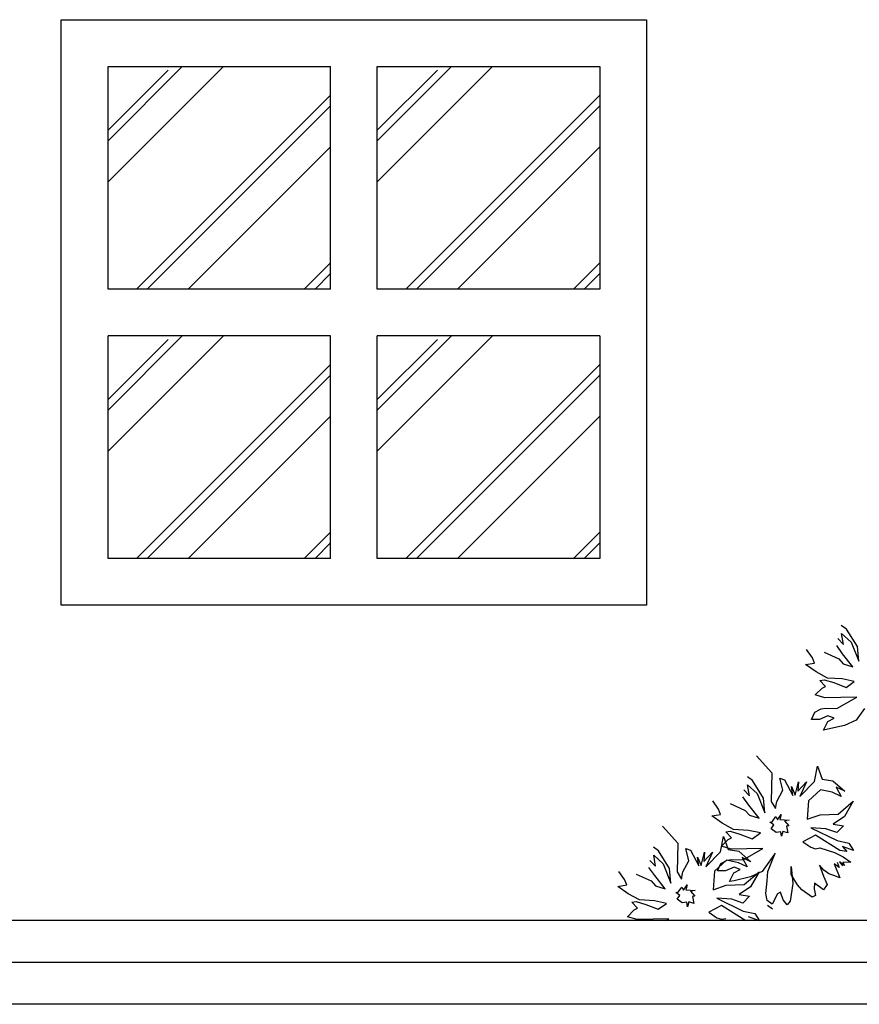
# Model space of a CAD drawing. Units: millimetres. Extents: x 3069 to 23279, y 2090 to 18230.
# Drawn here: x 8374 to 9378, y 15754 to 16931 of the extents above; entities that cross this region are included whole.
import ezdxf

# ---------------------------------------------------------------- set-up
doc = ezdxf.new("R2010")
doc.units = ezdxf.units.MM

msp = doc.modelspace()

# ---------------------------------------------------------------- linework, layer by layer
at = {"color": 7}
for p, q in [((8423.8, 16930.9), (9123.8, 16930.9)), ((8423.8, 16230.9), (8423.8, 16930.9)), ((9123.8, 16930.9), (9123.8, 16230.9)), ((8617.7, 16874.9), (8479.8, 16737)), ((8568.6, 16874.9), (8479.8, 16786.1)), ((8479.8, 16608.9), (8479.8, 16874.9)), ((8479.8, 16874.9), (8745.8, 16874.9)), ((8551.6, 16870.7), (8479.8, 16798.9)), ((8745.8, 16608.9), (8745.8, 16874.9)), ((8801.8, 16608.9), (8801.8, 16874.9)), ((8939.7, 16874.9), (8801.8, 16737)), ((8890.6, 16874.9), (8801.8, 16786.1)), ((8801.8, 16874.9), (9067.8, 16874.9)), ((8873.6, 16870.7), (8801.8, 16798.9)), ((9067.8, 16874.9), (9067.8, 16608.9)), ((8745.8, 16840.8), (8513.9, 16608.9)), ((9067.8, 16840.8), (8835.9, 16608.9)), ((8745.8, 16828), (8526.7, 16608.9)), ((9067.8, 16828), (8848.7, 16608.9)), ((8745.8, 16778.9), (8575.8, 16608.9)), ((9067.8, 16778.9), (8897.8, 16608.9)), ((8745.8, 16640.2), (8714.5, 16608.9)), ((9067.8, 16640.2), (9036.5, 16608.9)), ((8745.8, 16627.4), (8727.3, 16608.9)), ((9067.8, 16627.4), (9049.3, 16608.9)), ((8745.8, 16608.9), (8479.8, 16608.9)), ((9067.8, 16608.9), (8801.8, 16608.9)), ((8617.7, 16552.9), (8479.8, 16415)), ((8568.6, 16552.9), (8479.8, 16464.1)), ((8745.8, 16552.9), (8479.8, 16552.9)), ((8479.8, 16286.9), (8479.8, 16552.9)), ((8745.8, 16286.9), (8745.8, 16552.9)), ((9067.8, 16552.9), (8801.8, 16552.9)), ((8939.7, 16552.9), (8801.8, 16415)), ((8890.6, 16552.9), (8801.8, 16464.1)), ((8801.8, 16286.9), (8801.8, 16552.9)), ((9067.8, 16552.9), (9067.8, 16286.9)), ((8551.6, 16548.7), (8479.8, 16476.9)), ((8873.6, 16548.7), (8801.8, 16476.9)), ((8745.8, 16518.8), (8513.9, 16286.9)), ((9067.8, 16518.8), (8835.9, 16286.9)), ((8745.8, 16506), (8526.7, 16286.9)), ((9067.8, 16506), (8848.7, 16286.9)), ((8745.8, 16456.9), (8575.8, 16286.9)), ((9067.8, 16456.9), (8897.8, 16286.9)), ((8745.8, 16318.2), (8714.5, 16286.9)), ((9067.8, 16318.2), (9036.5, 16286.9)), ((8745.8, 16305.4), (8727.3, 16286.9)), ((9067.8, 16305.4), (9049.3, 16286.9)), ((8745.8, 16286.9), (8479.8, 16286.9)), ((9067.8, 16286.9), (8801.8, 16286.9)), ((9123.8, 16230.9), (8423.8, 16230.9)), ((9362.8, 16202.3), (9356.6, 16206.7)), ((9375.9, 16181.3), (9362.8, 16202.3)), ((9352.4, 16191), (9359.1, 16183.9)), ((9359.1, 16183.9), (9356.9, 16197.2)), ((9356.9, 16197.2), (9368.2, 16186.8)), ((9322.1, 16168.1), (9315, 16177.9)), ((9358.2, 16172.8), (9351.1, 16182.6)), ((9368.2, 16186.8), (9377.5, 16163.8)), ((9377.5, 16163.8), (9375.9, 16181.3)), ((9324.6, 16161.7), (9322.1, 16168.1)), ((9336.1, 16174.6), (9353.8, 16166.6)), ((9353.8, 16166.6), (9358.9, 16160.6)), ((9370.4, 16157.1), (9358.2, 16172.8)), ((9313.9, 16159.9), (9324.6, 16161.7)), ((9326.4, 16151.1), (9313.9, 16159.9)), ((9358.9, 16160.6), (9370.4, 16157.1)), ((9339.9, 16143.8), (9326.4, 16151.1)), ((9330.8, 16140.9), (9336.1, 16141.8)), ((9337.5, 16133.8), (9330.8, 16140.9)), ((9336.1, 16141.8), (9347.6, 16138.3)), ((9357.8, 16142.7), (9339.9, 16143.8)), ((9372, 16139.6), (9357.8, 16142.7)), ((9325.5, 16123.6), (9333.7, 16131.8)), ((9333.7, 16131.8), (9337.5, 16133.8)), ((9347.6, 16138.3), (9362.3, 16132.5)), ((9362.3, 16132.5), (9372, 16139.6)), ((9337, 16120.1), (9325.5, 16123.6)), ((9356.1, 16120.6), (9337, 16120.1)), ((9351.4, 16107.5), (9375.1, 16121)), ((9375.1, 16121), (9356.1, 16120.6)), ((9324.9, 16103), (9332.4, 16107)), ((9332.4, 16107), (9337.7, 16107.9)), ((9337.7, 16107.9), (9351.4, 16107.5)), ((9384.2, 16107.5), (9374.3, 16093.6)), ((9320.9, 16094.2), (9324.9, 16103)), ((9330.4, 16094.4), (9320.9, 16094.2)), ((9340.6, 16098.8), (9330.4, 16094.4)), ((9340.4, 16092), (9347.9, 16096)), ((9347.9, 16096), (9340.6, 16098.8)), ((9374.3, 16093.6), (9360.3, 16087.1)), ((9335.3, 16081.6), (9340.4, 16092)), ((9340.6, 16082.5), (9335.3, 16081.6)), ((9360.3, 16087.1), (9340.6, 16082.5)), ((9255.2, 16050.8), (9273.6, 16030.6)), ((9324.6, 16020.1), (9328.3, 16038.4)), ((9328.3, 16038.4), (9333.6, 16022.9)), ((9250.6, 16021.3), (9244.4, 16025.7)), ((9273.6, 16030.6), (9272.6, 15996.3)), ((9286.7, 16009.6), (9282.9, 16024)), ((9282.9, 16024), (9288.7, 16022.2)), ((9288.7, 16022.2), (9298.7, 16003.4)), ((9333.6, 16022.9), (9346.3, 16021)), ((9244.6, 16016.2), (9255.9, 16005.8)), ((9246.9, 16002.9), (9244.6, 16016.2)), ((9263.7, 16000.3), (9250.6, 16021.3)), ((9296.9, 16014), (9301.3, 16003.9)), ((9298.7, 16003.4), (9296.9, 16014)), ((9301.3, 16003.9), (9305.5, 16019.6)), ((9304.7, 16008.5), (9315.1, 16019.8)), ((9305.5, 16019.6), (9304.7, 16008.5)), ((9307.1, 16002.1), (9324.6, 16020.1)), ((9315.1, 16019.8), (9307.1, 16002.1)), ((9346.3, 16021), (9360.7, 16008.4)), ((9350.3, 16013.4), (9356.3, 16002.2)), ((9360.7, 16008.4), (9350.3, 16013.4)), ((9246, 15991.8), (9238.9, 16001.6)), ((9240.2, 16010), (9246.9, 16002.9)), ((9255.9, 16005.8), (9265.3, 15982.8)), ((9265.3, 15982.8), (9263.7, 16000.3)), ((9279.4, 15996.1), (9286.7, 16009.6)), ((9331.7, 16010.3), (9317.5, 15997)), ((9345.8, 16007.2), (9331.7, 16010.3)), ((9356.3, 16002.2), (9345.8, 16007.2)), ((9209.9, 15987.1), (9202.8, 15996.9)), ((9212.3, 15980.7), (9209.9, 15987.1)), ((9223.8, 15993.6), (9241.6, 15985.6)), ((9258.2, 15976.1), (9246, 15991.8)), ((9272.6, 15996.3), (9278.1, 15987.7)), ((9278.1, 15987.7), (9279.4, 15996.1)), ((9317.5, 15997), (9315.8, 15974.9)), ((9353, 15981.1), (9370.9, 15996.4)), ((9370.9, 15996.4), (9360.3, 15978.2)), ((9201.7, 15978.9), (9212.3, 15980.7)), ((9214.1, 15970.1), (9201.7, 15978.9)), ((9241.6, 15985.6), (9246.7, 15979.7)), ((9246.7, 15979.7), (9258.2, 15976.1)), ((9273.9, 15971.9), (9278.3, 15978.1)), ((9278.3, 15978.1), (9280.3, 15974.4)), ((9280.3, 15974.4), (9284.8, 15980.6)), ((9284.8, 15980.6), (9283, 15974.8)), ((9315.8, 15974.9), (9331.3, 15980.2)), ((9331.3, 15980.2), (9353, 15981.1)), ((9360.3, 15978.2), (9346.8, 15969.1)), ((9142.8, 15966.5), (9161.2, 15946.4)), ((9227.6, 15962.8), (9214.1, 15970.1)), ((9271.3, 15971.5), (9273.9, 15971.9)), ((9275.9, 15968.2), (9271.3, 15971.5)), ((9272.6, 15963.5), (9275.9, 15968.2)), ((9278.8, 15959.1), (9272.6, 15963.5)), ((9283, 15974.8), (9294.1, 15974)), ((9294.1, 15974), (9288.8, 15973.1)), ((9288.8, 15973.1), (9293.9, 15967.1)), ((9293.9, 15967.1), (9291.2, 15966.6)), ((9291.2, 15966.6), (9292.5, 15958.7)), ((9338.2, 15963.6), (9320.2, 15964.7)), ((9320.2, 15964.7), (9351.5, 15949.4)), ((9351.2, 15959), (9338.2, 15963.6)), ((9346.8, 15969.1), (9359.4, 15967.2)), ((9359.4, 15967.2), (9351.2, 15959)), ((9212.2, 15935.8), (9215.9, 15954.2)), ((9215.9, 15954.2), (9221.3, 15938.7)), ((9218.6, 15959.9), (9223.9, 15960.8)), ((9225.2, 15952.8), (9218.6, 15959.9)), ((9221.5, 15950.8), (9225.2, 15952.8)), ((9223.9, 15960.8), (9235.4, 15957.3)), ((9245.6, 15961.7), (9227.6, 15962.8)), ((9235.4, 15957.3), (9250, 15951.5)), ((9259.8, 15958.6), (9245.6, 15961.7)), ((9250, 15951.5), (9259.8, 15958.6)), ((9284.1, 15960), (9278.8, 15959.1)), ((9285, 15954.7), (9284.1, 15960)), ((9286.8, 15960.4), (9285, 15954.7)), ((9292.5, 15958.7), (9286.8, 15960.4)), ((9325.8, 15956.1), (9310.7, 15948.1)), ((9354.8, 15937.7), (9325.8, 15956.1)), ((9138.2, 15937.1), (9132, 15941.5)), ((9161.2, 15946.4), (9160.2, 15912.1)), ((9213.3, 15942.6), (9221.5, 15950.8)), ((9224.8, 15939.1), (9213.3, 15942.6)), ((9239.2, 15926.5), (9262.9, 15940)), ((9262.9, 15940), (9243.8, 15939.6)), ((9310.7, 15948.1), (9320, 15941.4)), ((9320, 15941.4), (9325.8, 15939.7)), ((9325.8, 15939.7), (9331.1, 15940.6)), ((9331.1, 15940.6), (9348.4, 15935.3)), ((9351.5, 15949.4), (9365.6, 15946.4)), ((9358.1, 15942.4), (9363.2, 15936.4)), ((9371.2, 15937.7), (9358.1, 15942.4)), ((9365.6, 15946.4), (9371.2, 15937.7)), ((9132.3, 15932), (9143.6, 15921.6)), ((9134.5, 15918.7), (9132.3, 15932)), ((9151.3, 15916), (9138.2, 15937.1)), ((9174.3, 15925.4), (9170.6, 15939.8)), ((9170.6, 15939.8), (9176.3, 15938)), ((9176.3, 15938), (9186.3, 15919.2)), ((9184.5, 15929.8), (9189, 15919.6)), ((9186.3, 15919.2), (9184.5, 15929.8)), ((9189, 15919.6), (9193.1, 15935.4)), ((9192.3, 15924.3), (9202.7, 15935.6)), ((9193.1, 15935.4), (9192.3, 15924.3)), ((9194.7, 15917.9), (9212.2, 15935.8)), ((9202.7, 15935.6), (9194.7, 15917.9)), ((9221.3, 15938.7), (9233.9, 15936.7)), ((9243.8, 15939.6), (9224.8, 15939.1)), ((9233.9, 15936.7), (9248.3, 15924.1)), ((9248.3, 15924.1), (9237.9, 15929.2)), ((9237.9, 15929.2), (9243.9, 15917.9)), ((9268.9, 15912.4), (9277.5, 15934.3)), ((9277.5, 15934.3), (9272, 15926.5)), ((9348.4, 15935.3), (9358.8, 15930.2)), ((9363.2, 15936.4), (9354.8, 15937.7)), ((9358.8, 15930.2), (9368.1, 15923.6)), ((9133.6, 15907.6), (9126.5, 15917.3)), ((9127.8, 15925.8), (9134.5, 15918.7)), ((9143.6, 15921.6), (9152.9, 15898.5)), ((9167, 15911.9), (9174.3, 15925.4)), ((9219.3, 15926.1), (9205.1, 15912.8)), ((9208.7, 15913.2), (9212.6, 15922)), ((9212.6, 15922), (9220.2, 15926)), ((9228.4, 15917.8), (9218.2, 15913.4)), ((9233.5, 15923), (9219.3, 15926.1)), ((9220.2, 15926), (9225.5, 15926.9)), ((9225.5, 15926.9), (9239.2, 15926.5)), ((9235.7, 15915), (9228.4, 15917.8)), ((9243.9, 15917.9), (9233.5, 15923)), ((9272, 15926.5), (9262, 15912.6)), ((9296.6, 15918.4), (9298.6, 15898.2)), ((9296.8, 15908.9), (9296.6, 15918.4)), ((9330.5, 15920), (9335.3, 15907.1)), ((9335.6, 15914), (9330.5, 15920)), ((9347.9, 15921.5), (9354.8, 15904.9)), ((9354.2, 15917.1), (9347.9, 15921.5)), ((9351.7, 15923.5), (9354.2, 15917.1)), ((9360.6, 15919.6), (9354.4, 15924)), ((9354.4, 15924), (9357.9, 15919.1)), ((9368.1, 15923.6), (9358.6, 15923.3)), ((9358.6, 15923.3), (9360.6, 15919.6)), ((9097.5, 15902.9), (9090.4, 15912.6)), ((9111.5, 15909.3), (9129.2, 15901.4)), ((9145.8, 15891.9), (9133.6, 15907.6)), ((9152.9, 15898.5), (9151.3, 15916)), ((9160.2, 15912.1), (9165.7, 15903.4)), ((9165.7, 15903.4), (9167, 15911.9)), ((9205.1, 15912.8), (9203.4, 15890.6)), ((9218.2, 15913.4), (9208.7, 15913.2)), ((9223.1, 15900.6), (9228.2, 15911)), ((9228.2, 15911), (9235.7, 15915)), ((9248.1, 15906.1), (9228.4, 15901.5)), ((9240.6, 15896.9), (9258.5, 15912.2)), ((9258.5, 15912.2), (9247.9, 15894)), ((9262, 15912.6), (9248.1, 15906.1)), ((9268, 15901.3), (9268.9, 15912.4)), ((9304.4, 15896.5), (9296.8, 15908.9)), ((9335.3, 15907.1), (9339.8, 15896.9)), ((9341.8, 15909.6), (9335.6, 15914)), ((9347.5, 15907.8), (9341.8, 15909.6)), ((9354.8, 15904.9), (9347.5, 15907.8)), ((9089.3, 15894.7), (9100, 15896.5)), ((9101.7, 15885.9), (9089.3, 15894.7)), ((9100, 15896.5), (9097.5, 15902.9)), ((9129.2, 15901.4), (9134.3, 15895.4)), ((9134.3, 15895.4), (9145.8, 15891.9)), ((9161.5, 15887.7), (9166, 15893.9)), ((9166, 15893.9), (9168, 15890.2)), ((9168, 15890.2), (9172.4, 15896.4)), ((9172.4, 15896.4), (9170.6, 15890.6)), ((9203.4, 15890.6), (9218.9, 15896)), ((9218.9, 15896), (9240.6, 15896.9)), ((9228.4, 15901.5), (9223.1, 15900.6)), ((9247.9, 15894), (9234.4, 15884.9)), ((9266.5, 15886), (9268, 15901.3)), ((9298.6, 15898.2), (9295.3, 15877.2)), ((9309.5, 15890.5), (9304.4, 15896.5)), ((9324.5, 15898.5), (9324.3, 15891.6)), ((9333.8, 15891.8), (9324.5, 15898.5)), ((9339.8, 15896.9), (9335.4, 15890.7)), ((9115.3, 15878.6), (9101.7, 15885.9)), ((9158.9, 15887.3), (9161.5, 15887.7)), ((9163.5, 15883.9), (9158.9, 15887.3)), ((9160.2, 15879.3), (9163.5, 15883.9)), ((9170.6, 15890.6), (9181.7, 15889.7)), ((9181.7, 15889.7), (9176.4, 15888.8)), ((9176.4, 15888.8), (9181.5, 15882.9)), ((9181.5, 15882.9), (9178.8, 15882.4)), ((9178.8, 15882.4), (9180.2, 15874.4)), ((9234.4, 15884.9), (9247, 15882.9)), ((9247, 15882.9), (9238.8, 15874.7)), ((9267.8, 15878), (9266.5, 15886)), ((9280.2, 15885.6), (9274, 15873.6)), ((9284, 15887.6), (9280.2, 15885.6)), ((9286.9, 15878.5), (9284, 15887.6)), ((9321.9, 15881.6), (9309.5, 15890.5)), ((9325.6, 15883.6), (9321.9, 15881.6)), ((9324.3, 15891.6), (9325.6, 15883.6)), ((9335.4, 15890.7), (9333.8, 15891.8)), ((9106.2, 15875.7), (9111.5, 15876.6)), ((9112.8, 15868.6), (9106.2, 15875.7)), ((9111.5, 15876.6), (9123, 15873)), ((9133.2, 15877.5), (9115.3, 15878.6)), ((9123, 15873), (9137.6, 15867.3)), ((9147.4, 15874.4), (9133.2, 15877.5)), ((9137.6, 15867.3), (9147.4, 15874.4)), ((9166.4, 15874.9), (9160.2, 15879.3)), ((9171.7, 15875.8), (9166.4, 15874.9)), ((9172.6, 15870.4), (9171.7, 15875.8)), ((9174.4, 15876.2), (9172.6, 15870.4)), ((9180.2, 15874.4), (9174.4, 15876.2)), ((9213.4, 15871.8), (9198.3, 15863.8)), ((9225.8, 15879.4), (9207.8, 15880.5)), ((9207.8, 15880.5), (9239.1, 15865.2)), ((9242.4, 15853.5), (9213.4, 15871.8)), ((9238.8, 15874.7), (9225.8, 15879.4)), ((9274, 15873.6), (9267.8, 15878)), ((9274.5, 15867.5), (9268.3, 15871.9)), ((9292, 15872.5), (9286.9, 15878.5)), ((9295.3, 15877.2), (9292, 15872.5)), ((9100.9, 15858.4), (9109.1, 15866.6)), ((9112.4, 15854.9), (9100.9, 15858.4)), ((9109.1, 15866.6), (9112.8, 15868.6)), ((9198.3, 15863.8), (9207.6, 15857.2)), ((9239.1, 15865.2), (9253.2, 15862.1)), ((9258.8, 15853.5), (9245.7, 15858.1)), ((9253.2, 15862.1), (9258.8, 15853.5)), ((9867.3, 15853.7), (7548.4, 15853.7)), ((9131.5, 15855.3), (9112.4, 15854.9)), ((9150.5, 15855.8), (9131.5, 15855.3)), ((9146.8, 15853.7), (9150.5, 15855.8)), ((9207.6, 15857.2), (9213.4, 15855.4)), ((9213.4, 15855.4), (9218.7, 15856.3)), ((9917.3, 15803.7), (7504.9, 15803.7)), ((9967.3, 15753.7), (7454.1, 15753.7))]:
    msp.add_line(p, q, dxfattribs=at)

doc.saveas('drawing.dxf')
